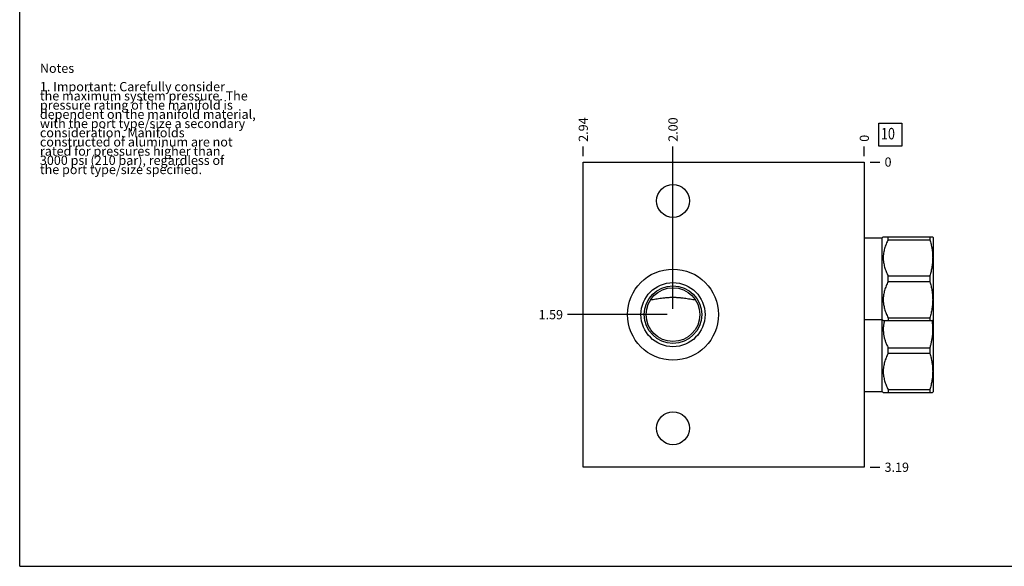
# Model space of a CAD drawing. Units: inches. Extents: x 0.3 to 21.7, y 0.3 to 16.7.
# Drawn here: x 0.3 to 11, y 0.3 to 6.2 of the extents above; entities that cross this region are included whole.
import ezdxf

# ---------------------------------------------------------------- set-up
doc = ezdxf.new("R2010")
doc.units = ezdxf.units.IN
doc.header["$LTSCALE"] = 1.21
doc.header["$MEASUREMENT"] = 0
doc.layers.get('0').update_dxf_attribs({"linetype": 'CONTINUOUS'})
doc.styles.get("Standard").update_dxf_attribs({"font": 'txt', "width": 0.8})
doc.dimstyles.new('DIMSTYLE_1', dxfattribs={"dimtxt": 0.1, "dimasz": 0.1875, "dimexe": 0.125, "dimexo": 0.0625, "dimgap": 0.025, "dimtad": 0, "dimtih": 1, "dimtoh": 1, "dimlfac": 0.962047, "dimzin": 4, "dimdsep": 46, "dimtxsty": 'STANDARD', "dimblk": '_FILLED', "dimblk1": '_FILLED', "dimblk2": '_FILLED', "dimcen": 0.09, "dimadec": 0, "dimazin": 0, "dimtfac": 1, "dimtofl": 0, "dimtmove": 0, "dimatfit": 3, "dimldrblk": '_FILLED', "dimfxl": 1, "dimtolj": 1, "dimtzin": 4, "dimarcsym": 0})
doc.dimstyles.new('DIMSTYLE_2', dxfattribs={"dimtxt": 0.1, "dimasz": 0.1875, "dimexe": 0.125, "dimexo": 0.0625, "dimgap": 0.025, "dimtad": 0, "dimtih": 1, "dimtoh": 1, "dimdec": 0, "dimlfac": 0.962047, "dimzin": 4, "dimdsep": 46, "dimtxsty": 'STANDARD', "dimblk": '_FILLED', "dimblk1": '_FILLED', "dimblk2": '_FILLED', "dimcen": 0.09, "dimadec": 0, "dimazin": 0, "dimtfac": 1, "dimtdec": 0, "dimtofl": 0, "dimtmove": 0, "dimatfit": 3, "dimldrblk": '_FILLED', "dimfxl": 1, "dimtolj": 1, "dimtzin": 4, "dimarcsym": 0})

# ---------------------------------------------------------------- blocks, each defined once
blk = doc.blocks.new('*D29')
at = {"color": 2, "linetype": 'CONTINUOUS'}
blk.add_line((6.425, 4.754), (6.425, 4.861), dxfattribs=at)
at = {"color": 2, "linetype": 'CONTINUOUS', "insert": (6.375, 4.911), "char_height": 0.1, "width": 0.32, "attachment_point": 1, "rotation": 90, "line_spacing_factor": 0.9}
blk.add_mtext('2.94', dxfattribs=at)
blk = doc.blocks.new('_FILLED')
at = {"color": 0, "linetype": 'BYBLOCK'}
blk.add_solid([(0, 0), (-1, 0.167), (-1, -0.167)], dxfattribs=at)
blk = doc.blocks.new('*D30')
at = {"color": 2, "linetype": 'CONTINUOUS'}
blk.add_line((9.479, 4.754), (9.479, 4.861), dxfattribs=at)
at = {"color": 2, "linetype": 'CONTINUOUS', "insert": (9.429, 4.911), "char_height": 0.1, "width": 0.08, "attachment_point": 1, "rotation": 90, "line_spacing_factor": 0.9}
blk.add_mtext('0', dxfattribs=at)
blk = doc.blocks.new('*D31')
at = {"color": 2, "linetype": 'CONTINUOUS'}
blk.add_line((9.541, 1.377), (9.649, 1.377), dxfattribs=at)
at = {"color": 2, "linetype": 'CONTINUOUS', "insert": (9.699, 1.427), "char_height": 0.1, "width": 0.32, "attachment_point": 1, "line_spacing_factor": 0.9}
blk.add_mtext('3.19', dxfattribs=at)
blk = doc.blocks.new('*D32')
at = {"color": 2, "linetype": 'CONTINUOUS'}
blk.add_line((9.541, 4.691), (9.649, 4.691), dxfattribs=at)
at = {"color": 2, "linetype": 'CONTINUOUS', "insert": (9.699, 4.741), "char_height": 0.1, "width": 0.08, "attachment_point": 1, "line_spacing_factor": 0.9}
blk.add_mtext('0', dxfattribs=at)
blk = doc.blocks.new('*D33')
at = {"color": 2, "linetype": 'CONTINUOUS'}
blk.add_line((7.4, 3.097), (7.4, 4.861), dxfattribs=at)
at = {"color": 2, "linetype": 'CONTINUOUS', "insert": (7.35, 4.911), "char_height": 0.1, "width": 0.32, "attachment_point": 1, "rotation": 90, "line_spacing_factor": 0.9}
blk.add_mtext('2.00', dxfattribs=at)
blk = doc.blocks.new('*D34')
at = {"color": 2, "linetype": 'CONTINUOUS'}
blk.add_line((7.337, 3.034), (6.255, 3.034), dxfattribs=at)
at = {"color": 2, "linetype": 'CONTINUOUS', "insert": (6.205, 3.084), "char_height": 0.1, "width": 0.32, "attachment_point": 3, "line_spacing_factor": 0.9}
blk.add_mtext('1.59', dxfattribs=at)
blk = doc.blocks.new('SUN_FACENUMBER_BL9', base_point=(9.762, 4.987))
at = {"color": 2, "linetype": 'CONTINUOUS'}
for p, q in [((9.637, 5.112), (9.887, 5.112)), ((9.637, 4.862), (9.637, 5.112)), ((9.887, 5.112), (9.887, 4.862)), ((9.887, 4.862), (9.637, 4.862))]:
    blk.add_line(p, q, dxfattribs=at)
at = {"color": 2, "linetype": 'CONTINUOUS', "width": 0.8}
blk.add_text('10', height=0.125, dxfattribs=at).set_placement((9.66, 4.937))

msp = doc.modelspace()

# ---------------------------------------------------------------- linework, layer by layer
at = {"color": 7, "linetype": 'CONTINUOUS'}
for p, q in [((0.301, 0.301), (0.301, 16.699)), ((6.425, 1.377), (6.425, 4.691)), ((6.425, 4.691), (9.479, 4.691)), ((9.479, 4.691), (9.479, 1.377)), ((9.479, 3.868), (9.674, 3.868)), ((9.674, 3.868), (9.685, 3.879)), ((9.674, 2.2), (9.674, 3.868)), ((9.684, 3.879), (10.221, 3.879)), ((9.738, 3.848), (9.738, 3.879)), ((10.191, 3.879), (10.191, 3.848)), ((10.221, 3.879), (10.226, 3.871)), ((10.226, 3.871), (10.226, 2.197)), ((9.738, 3.848), (10.191, 3.848)), ((9.738, 3.455), (10.191, 3.455)), ((9.738, 3.393), (9.738, 3.455)), ((10.191, 3.455), (10.191, 3.393)), ((9.738, 3.393), (10.191, 3.393)), ((7.156, 3.195), (7.156, 3.195)), ((7.643, 3.195), (7.643, 3.195)), ((9.738, 3), (10.191, 3)), ((9.738, 3), (9.738, 2.969)), ((10.191, 3), (10.191, 2.969)), ((9.479, 2.98), (9.674, 2.98)), ((9.674, 2.98), (9.685, 2.969)), ((9.684, 2.969), (10.221, 2.969)), ((10.221, 2.969), (10.226, 2.977)), ((9.738, 2.675), (10.191, 2.675)), ((9.738, 2.614), (9.738, 2.675)), ((10.191, 2.675), (10.191, 2.614)), ((9.738, 2.614), (10.191, 2.614)), ((9.479, 2.2), (9.674, 2.2)), ((9.674, 2.2), (9.685, 2.189)), ((9.684, 2.19), (10.221, 2.19)), ((9.738, 2.22), (10.191, 2.22)), ((9.738, 2.22), (9.738, 2.19)), ((10.191, 2.22), (10.191, 2.19)), ((10.221, 2.189), (10.226, 2.197)), ((9.479, 1.377), (6.425, 1.377)), ((0.301, 0.301), (21.699, 0.301))]:
    msp.add_line(p, q, dxfattribs=at)
for centre, radius in [((7.4, 4.269), 0.179), ((7.4, 3.034), 0.494), ((7.4, 3.034), 0.348), ((7.4, 3.034), 0.312), ((7.4, 3.034), 0.292), ((7.4, 1.8), 0.179)]:
    msp.add_circle(centre, radius, dxfattribs=at)
for points, knots in [([(9.738, 3.848), (9.734, 3.84), (9.726, 3.825), (9.716, 3.801), (9.707, 3.777), (9.699, 3.752), (9.693, 3.727), (9.689, 3.706), (9.686, 3.689), (9.685, 3.677), (9.685, 3.664), (9.684, 3.651), (9.685, 3.639), (9.685, 3.626), (9.686, 3.613), (9.689, 3.596), (9.693, 3.575), (9.699, 3.551), (9.707, 3.526), (9.716, 3.502), (9.726, 3.478), (9.734, 3.462), (9.738, 3.455)], [0, 0, 0, 0, 0.06338, 0.126486, 0.189308, 0.251856, 0.314149, 0.376226, 0.407205, 0.438155, 0.469083, 0.5, 0.530917, 0.561845, 0.592795, 0.623774, 0.685851, 0.748144, 0.810692, 0.873514, 0.93662, 1, 1, 1, 1]), ([(10.191, 3.848), (10.195, 3.832), (10.202, 3.808), (10.209, 3.775), (10.213, 3.751), (10.217, 3.726), (10.22, 3.701), (10.221, 3.676), (10.222, 3.651), (10.221, 3.626), (10.22, 3.602), (10.217, 3.577), (10.213, 3.552), (10.209, 3.528), (10.202, 3.495), (10.195, 3.471), (10.191, 3.455)], [0, 0, 0, 0, 0.125558, 0.188172, 0.250682, 0.3131, 0.375444, 0.437736, 0.5, 0.562264, 0.624556, 0.6869, 0.749318, 0.811828, 0.874442, 1, 1, 1, 1]), ([(9.738, 3.393), (9.734, 3.385), (9.726, 3.37), (9.716, 3.346), (9.707, 3.322), (9.699, 3.297), (9.693, 3.273), (9.689, 3.252), (9.686, 3.235), (9.685, 3.222), (9.685, 3.209), (9.684, 3.197), (9.685, 3.184), (9.685, 3.171), (9.686, 3.158), (9.689, 3.142), (9.693, 3.121), (9.699, 3.096), (9.707, 3.071), (9.716, 3.047), (9.726, 3.023), (9.734, 3.008), (9.738, 3)], [0, 0, 0, 0, 0.06338, 0.126486, 0.189308, 0.251856, 0.314149, 0.376226, 0.407205, 0.438155, 0.469083, 0.5, 0.530917, 0.561845, 0.592795, 0.623774, 0.685851, 0.748144, 0.810692, 0.873514, 0.93662, 1, 1, 1, 1]), ([(10.191, 3.393), (10.195, 3.377), (10.202, 3.353), (10.209, 3.32), (10.213, 3.296), (10.217, 3.271), (10.22, 3.246), (10.221, 3.221), (10.222, 3.197), (10.221, 3.172), (10.22, 3.147), (10.217, 3.122), (10.213, 3.097), (10.209, 3.073), (10.202, 3.04), (10.195, 3.016), (10.191, 3)], [0, 0, 0, 0, 0.125558, 0.188172, 0.250682, 0.3131, 0.375444, 0.437736, 0.5, 0.562264, 0.624556, 0.6869, 0.749318, 0.811828, 0.874442, 1, 1, 1, 1]), ([(7.156, 3.195), (7.166, 3.197), (7.185, 3.2), (7.215, 3.205), (7.244, 3.209), (7.275, 3.214), (7.3, 3.217), (7.321, 3.219), (7.336, 3.22), (7.352, 3.221), (7.368, 3.222), (7.384, 3.223), (7.394, 3.223), (7.4, 3.223)], [0, 0, 0, 0, 0.119798, 0.240999, 0.363751, 0.488155, 0.614218, 0.677836, 0.741802, 0.806068, 0.870573, 0.935244, 1, 1, 1, 1]), ([(7.4, 3.223), (7.405, 3.223), (7.416, 3.223), (7.431, 3.222), (7.447, 3.221), (7.463, 3.22), (7.479, 3.219), (7.499, 3.217), (7.525, 3.214), (7.555, 3.209), (7.585, 3.205), (7.614, 3.2), (7.634, 3.197), (7.643, 3.195)], [0, 0, 0, 0, 0.064756, 0.129427, 0.193932, 0.258198, 0.322164, 0.385782, 0.511845, 0.636249, 0.759001, 0.880202, 1, 1, 1, 1]), ([(9.698, 2.969), (9.696, 2.963), (9.693, 2.951), (9.69, 2.932), (9.687, 2.914), (9.685, 2.898), (9.685, 2.885), (9.684, 2.873), (9.685, 2.857), (9.686, 2.841), (9.687, 2.829), (9.689, 2.816), (9.692, 2.801), (9.696, 2.782), (9.701, 2.764), (9.709, 2.74), (9.721, 2.71), (9.732, 2.687), (9.738, 2.675)], [0, 0, 0, 0, 0.062452, 0.124738, 0.186889, 0.248941, 0.279946, 0.310942, 0.372927, 0.43495, 0.465991, 0.497058, 0.559283, 0.62166, 0.684216, 0.746968, 0.873067, 1, 1, 1, 1]), ([(10.214, 2.969), (10.215, 2.957), (10.219, 2.932), (10.221, 2.895), (10.222, 2.858), (10.22, 2.821), (10.215, 2.784), (10.209, 2.748), (10.201, 2.711), (10.194, 2.687), (10.191, 2.675)], [0, 0, 0, 0, 0.124898, 0.24961, 0.374245, 0.498925, 0.623763, 0.748852, 0.874254, 1, 1, 1, 1]), ([(9.738, 2.614), (9.734, 2.606), (9.726, 2.59), (9.716, 2.567), (9.707, 2.542), (9.699, 2.518), (9.693, 2.493), (9.689, 2.472), (9.686, 2.455), (9.685, 2.442), (9.685, 2.43), (9.684, 2.417), (9.685, 2.404), (9.685, 2.392), (9.686, 2.379), (9.689, 2.362), (9.693, 2.341), (9.699, 2.316), (9.707, 2.292), (9.716, 2.267), (9.726, 2.244), (9.734, 2.228), (9.738, 2.22)], [0, 0, 0, 0, 0.06338, 0.126486, 0.189308, 0.251856, 0.314149, 0.376226, 0.407205, 0.438155, 0.469083, 0.5, 0.530917, 0.561845, 0.592795, 0.623774, 0.685851, 0.748144, 0.810692, 0.873514, 0.93662, 1, 1, 1, 1]), ([(10.191, 2.614), (10.195, 2.598), (10.202, 2.573), (10.209, 2.541), (10.213, 2.516), (10.217, 2.491), (10.22, 2.467), (10.221, 2.442), (10.222, 2.417), (10.221, 2.392), (10.22, 2.367), (10.217, 2.342), (10.213, 2.318), (10.209, 2.293), (10.202, 2.261), (10.195, 2.236), (10.191, 2.22)], [0, 0, 0, 0, 0.125558, 0.188172, 0.250682, 0.3131, 0.375444, 0.437736, 0.5, 0.562264, 0.624556, 0.6869, 0.749318, 0.811828, 0.874442, 1, 1, 1, 1])]:
    msp.add_open_spline(points, degree=3, knots=knots, dxfattribs=at)

# ---------------------------------------------------------------- block references
at = {"color": 2, "linetype": 'CONTINUOUS'}
msp.add_blockref('SUN_FACENUMBER_BL9', (9.762, 4.987), dxfattribs=at)

# ---------------------------------------------------------------- texts
at = {"color": 2, "linetype": 'CONTINUOUS', "insert": (0.521, 5.76), "char_height": 0.1, "width": 3.04, "attachment_point": 1, "line_spacing_factor": 0.6}
msp.add_mtext('Notes\\P \\P1. Important: Carefully consider\\P   the maximum system pressure. The\\P   pressure rating of the manifold is\\P   dependent on the manifold material,\\P   with the port type/size a secondary\\P   consideration. Manifolds\\P   constructed of aluminum are not\\P   rated for pressures higher than\\P   3000 psi (210 bar), regardless of\\P   the port type/size specified.', dxfattribs=at)

# ---------------------------------------------------------------- dimensions: what is measured, and where the dimension line sits
at = {"color": 2, "linetype": 'CONTINUOUS'}
for feature_location, offset, dtype, origin, dimstyle, picture, middle in [((6.425, 4.754), (0, 0.107), 1, (9.479, 4.691), 'DIMSTYLE_1', '*D29', (6.425, 5.074)), ((7.4, 3.097), (0, 1.764), 1, (9.479, 4.691), 'DIMSTYLE_1', '*D33', (7.4, 5.071)), ((9.478582784, 4.753550706), (0, 0.1075), 1, (9.478582784, 4.691050706), 'DIMSTYLE_2', '*D30', (9.478582708, 4.951050625)), ((9.541082784, 4.691050706), (0.1075, 0), 0, (9.478582784, 4.691050706), 'DIMSTYLE_2', '*D32', (9.738582519, 4.691050766)), ((7.337, 3.034), (-1.083, 0), 0, (9.479, 4.691), 'DIMSTYLE_1', '*D34', (6.055, 3.034)), ((9.541, 1.377), (0.107, 0), 0, (9.479, 4.691), 'DIMSTYLE_1', '*D31', (9.859, 1.377))]:
    dim = msp.add_ordinate_dim(feature_location=feature_location, offset=offset, dtype=dtype, origin=origin, dimstyle=dimstyle, dxfattribs=at)
    dim.commit()
    dim.dimension.update_dxf_attribs({"geometry": picture, "text_midpoint": middle})

doc.saveas('drawing.dxf')
